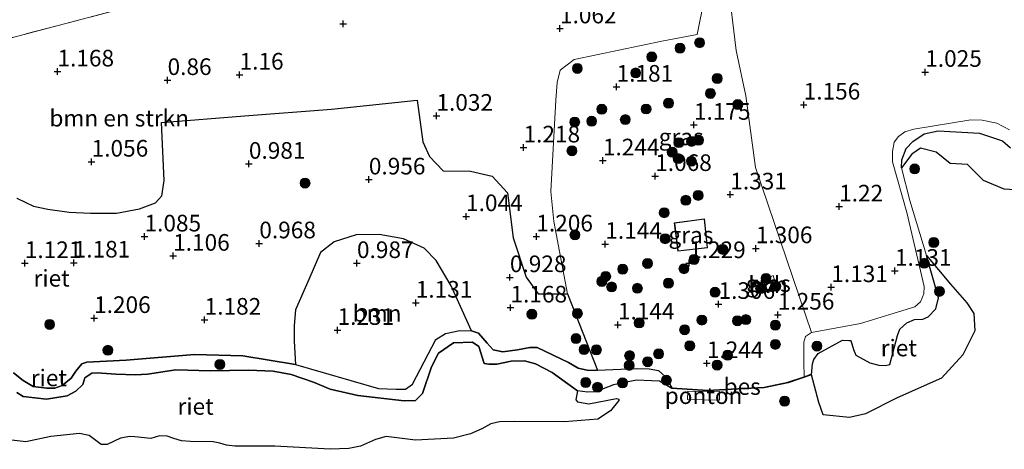
# Model space of a CAD drawing. Units: metres. Extents: x 120000 to 130008, y 412500 to 418751.
# Drawn here: x 121499 to 121647, y 414672 to 414737 of the extents above; entities that cross this region are included whole.
import ezdxf
from ezdxf.enums import TextEntityAlignment as Align

# ---------------------------------------------------------------- set-up
doc = ezdxf.new("R2010")
doc.units = ezdxf.units.M
doc.linetypes.add('IE-TERREINAFSCHEIDING', pattern=[10, 8, -2])
doc.layers.get('0').update_dxf_attribs({"lineweight": 25})
for name, color, linetype, lineweight in [('B-ME-AL-OVERIG-GV-B6', 7, 'BV-GELEIDERAIL', 18), ('B-ME-GR-BOMENSTRUIKEN-GV-B6', 93, 'Continuous', 18), ('B-ME-GR-BOOM-GV-B6', 93, 'Continuous', 18), ('B-ME-GR-BOOM-S-B1', 93, 'Continuous', 18), ('B-ME-GW-HOOGTEPUNT-S-B1', 10, 'Continuous', 25), ('B-ME-GW-KRUINLIJN-L-B1', 93, 'Continuous', 18), ('B-ME-IE-GRASLAND-GV-B6', 93, 'Continuous', 18), ('B-ME-IE-GRONDWERKLIJN-GROND_INGERICHT-GV-B6', 253, 'Continuous', 18), ('B-ME-IE-RIET-GV-B6', 10, 'Continuous', 25), ('B-ME-IE-TERREINAFSCHEIDING-RASTERHEKWERK-L-B1', 8, 'IE-TERREINAFSCHEIDING', 18), ('B-ME-KG-KADASTRAAL-DAKRAND-L-B1', 13, 'Continuous', 18), ('B-ME-OB-BESCHOEIING-GV-B6', 10, 'Continuous', 25), ('B-ME-OB-WATERLIJN-L-B1', 133, 'OB-WATERLIJN', 18), ('B-ME-OG-BEBOUWING-GV-B6', 173, 'Continuous', 18), ('B-ME-OG-WATER-GV-B6', 153, 'Continuous', 18), ('B-ME-VH-VERH_SOORT-HALF_VERHARDING-GV-B6', 8, 'IE-TERREINAFSCHEIDING-NATUURLIJK-HOUTWAL', 18)]:
    doc.layers.add(name, color=color, linetype=linetype, lineweight=lineweight)
doc.styles.add('NLCS-ISO', font='NLCS-ISO.TTF')
doc.linetypes.add('BV-GELEIDERAIL', pattern='A,10,-3,[108,NLCS.SHX,S=1,R=0,X=0,Y=0],-3', length=16)
doc.linetypes.add('IE-TERREINAFSCHEIDING-NATUURLIJK-HOUTWAL', pattern='A,7,-1.5,[67,NLCS.SHX,S=0.75,R=45,X=0,Y=0],-1.5,7,-1.5,[70,NLCS.SHX,S=0.75,R=0,X=0,Y=0],-1.5', length=20)
doc.linetypes.add('OB-WATERLIJN', pattern='A,10,[32,NLCS.SHX,S=2,R=0,X=0,Y=0],-12', length=22)

# ---------------------------------------------------------------- blocks, each defined once
blk = doc.blocks.new('boom')
blk.add_hatch(color=256).paths.add_polyline_path([(-0.75, 0, 1), (0.75, 0, 1)])
blk.add_circle((0, 0), 0.75)
blk = doc.blocks.new('hoogtepunt')
for p, q in [((-0.5, 0), (0.5, 0)), ((0, 0.5), (0, -0.5))]:
    blk.add_line(p, q)

msp = doc.modelspace()

# ---------------------------------------------------------------- linework, layer by layer
at = {"layer": 'B-ME-AL-OVERIG-GV-B6'}
msp.add_polyline3d([(121604.56, 414679.39, 1.33), (121599.76, 414679.5, 1.32), (121599.79, 414680.78, 1.34), (121604.55, 414680.71, 1.32), (121604.56, 414679.39, 1.33)], dxfattribs=at)
at = {"layer": 'B-ME-GR-BOMENSTRUIKEN-GV-B6'}
for points in [[(121648.22, 414720.04, 1.3), (121646.3, 414721.07, 1.29), (121644.09, 414721.52, 1.26), (121642.38, 414721.55, 1.24), (121633.84, 414720.17, 1.21), (121632.48, 414719.76, 1.21), (121631.5, 414719.07, 1.24), (121630.85, 414718.22, 1.24), (121630.61, 414716.82, 1.25), (121630.61, 414715.24, 1.26), (121632.76, 414707.62, 1.14), (121635.38, 414696.48, 1.11), (121635.33, 414695.4, 1.11), (121634.82, 414694.2, 1.11), (121633.95, 414693.42, 1.11), (121625.79, 414690.92, 1.11), (121618.44, 414689.57, 1.13), (121609.98, 414714.37, 1.39), (121608.55, 414725.19, 1.33), (121607.1, 414731.98, 1.31), (121606, 414741.14, 1.31)], [(121494.35, 414732.95, 1.12), (121517.58, 414739.04, 1.11)], [(121602.33, 414739.93, 1.32), (121601.2, 414734.41, 1.31), (121596.15, 414733.44, 1.33), (121582.69, 414730.61, 1.27), (121580.57, 414729.01, 1.23), (121580.11, 414727.2, 1.25), (121579.92, 414724.5, 1.28), (121579.19, 414710.8, 1.21), (121579.63, 414706.26, 1.19), (121581.7, 414695.42, 1.23)], [(121581.7, 414695.42, 1.23), (121577.26, 414695.42, 1.26), (121575.45, 414697.91, 1.21), (121573.53, 414703.81, 1.16), (121572.66, 414710.61, 1.16), (121570.37, 414713.09, 1.16), (121567.1, 414713.86, 1.16), (121562.98, 414713.87, 1.16), (121560.91, 414716.03, 1.17), (121559.9, 414718.23, 1.16), (121559.05, 414724.51, 1.15), (121546.16, 414723.16, 1.3), (121533.08, 414722.18, 1.32), (121520.59, 414721.14, 1.1), (121520.97, 414712.44, 1.19), (121520.63, 414710.12, 1.16), (121519.68, 414709.06, 1.18), (121517.28, 414708.16, 1.18), (121513.8, 414707.53, 1.18), (121509.87, 414707.52, 1.18), (121506.68, 414707.67, 1.18), (121503.49, 414708.15, 1.15), (121501.31, 414708.58, 1.15), (121498.81, 414709.78, 1.17)]]:
    msp.add_polyline3d(points, dxfattribs=at)
at = {"layer": 'B-ME-GR-BOOM-GV-B6'}
msp.add_polyline3d([(121567.23, 414689.86, 1.26), (121565.46, 414689.87, 1.28), (121563.33, 414689.45, 1.3), (121561.87, 414688.55, 1.32), (121558.34, 414681.82, 1.32), (121557.31, 414681.07, 1.39), (121555.89, 414681.06, 1.42), (121553.25, 414681.17, 1.44), (121540.74, 414684.78, 1.26), (121540.56, 414688.3, 1.3), (121540.57, 414690.65, 1.29), (121540.73, 414692.99, 1.29), (121542.77, 414697.54, 1.26), (121544.5, 414701.6, 1.28), (121546.58, 414703.23, 1.31), (121549.88, 414704.29, 1.27), (121553.33, 414704.3, 1.26), (121557.01, 414703.68, 1.24), (121560.09, 414702.29, 1.24), (121561.94, 414700.39, 1.24), (121564.17, 414696.59, 1.24), (121567.23, 414689.86, 1.26)], dxfattribs=at)
at = {"layer": 'B-ME-GW-KRUINLIJN-L-B1'}
for points in [[(121648.22, 414720.04, 1.3), (121646.3, 414721.07, 1.29), (121644.09, 414721.52, 1.26), (121642.38, 414721.55, 1.24), (121633.84, 414720.17, 1.21), (121632.48, 414719.76, 1.21), (121631.5, 414719.07, 1.24), (121630.85, 414718.22, 1.24), (121630.61, 414716.82, 1.25), (121630.61, 414715.24, 1.26), (121632.76, 414707.62, 1.14), (121635.38, 414696.48, 1.11), (121635.33, 414695.4, 1.11), (121634.82, 414694.2, 1.11), (121633.95, 414693.42, 1.11), (121625.79, 414690.92, 1.11), (121618.44, 414689.57, 1.13), (121617.52, 414688.98, 1.26), (121617.26, 414688.12, 1.32), (121617.24, 414685.11, 1.31), (121617.29, 414682.93, 1.34)], [(121597.4, 414681.25, 0.97), (121596.39, 414682.96, 1.15), (121595.37, 414683.86, 1.15), (121594, 414684.14, 1.18), (121592.02, 414684.18, 1.23), (121586.19, 414683.92, 1.34), (121584.83, 414683.86, 1.36), (121583.32, 414684.22, 1.36), (121581.85, 414685.08, 1.37), (121577.12, 414687.34, 1.3), (121576, 414687.35, 1.3), (121574.17, 414686.99, 1.3), (121571.96, 414686.68, 1.3), (121570.49, 414686.98, 1.3), (121569.62, 414687.97, 1.3), (121568.27, 414689.47, 1.24), (121567.23, 414689.86, 1.26), (121565.46, 414689.87, 1.28), (121563.33, 414689.45, 1.3), (121561.87, 414688.55, 1.32), (121558.34, 414681.82, 1.32), (121557.31, 414681.07, 1.39), (121555.89, 414681.06, 1.42), (121553.25, 414681.17, 1.44), (121540.74, 414684.78, 1.26), (121532.8, 414686.07, 1.3), (121525.52, 414686.27, 1.39), (121515.24, 414685.42, 1.48), (121509.35, 414685.13, 1.42), (121508.58, 414684.86, 1.43), (121507.68, 414683.78, 1.45), (121506.99, 414682.71, 1.42), (121505.62, 414681.6, 1.39), (121504.51, 414681.2, 1.38), (121503.31, 414681.23, 1.38), (121501.24, 414681.47, 1.4), (121499.73, 414682.35, 1.41), (121498.32, 414683.53, 1.4)]]:
    msp.add_polyline3d(points, dxfattribs=at)
at = {"layer": 'B-ME-IE-GRASLAND-GV-B6'}
for points in [[(121606, 414741.14, 1.31), (121607.1, 414731.98, 1.31), (121608.55, 414725.19, 1.33), (121609.98, 414714.37, 1.39), (121618.44, 414689.57, 1.13)], [(121618.44, 414689.57, 1.13), (121617.52, 414688.98, 1.26), (121617.26, 414688.12, 1.32), (121617.24, 414685.11, 1.31), (121617.29, 414682.93, 1.34), (121614.88, 414682.11, 0.97), (121611.27, 414681.39, 0.97), (121606.35, 414681.13, 0.97), (121602.8, 414680.89, 0.97), (121597.4, 414681.25, 0.97), (121596.39, 414682.96, 1.15), (121595.37, 414683.86, 1.15), (121594, 414684.14, 1.18), (121592.02, 414684.18, 1.23), (121586.19, 414683.92, 1.34), (121581.7, 414695.42, 1.23), (121579.63, 414706.26, 1.19), (121579.19, 414710.8, 1.21), (121579.92, 414724.5, 1.28), (121580.11, 414727.2, 1.25), (121580.57, 414729.01, 1.23), (121582.69, 414730.61, 1.27), (121596.15, 414733.44, 1.33), (121601.2, 414734.41, 1.31), (121602.33, 414739.93, 1.32)], [(121648.38, 414717.36, 0.8), (121647.16, 414718.39, 0.8), (121643.71, 414719.55, 0.8), (121637.48, 414719.92, 0.8), (121635.37, 414719.48, 0.8), (121633.67, 414718.31, 0.8), (121632.67, 414717.23, 0.8), (121632, 414715.57, 0.8), (121631.99, 414714.33, 0.8), (121633.23, 414709.41, 0.8), (121635.74, 414701.14, 0.8), (121637.54, 414694.8, 0.8), (121637.15, 414693.12, 0.8), (121636, 414691.93, 0.8), (121635.19, 414691.57, 0.8), (121633.91, 414691.55, 0.8), (121632.79, 414691.04, 0.8), (121631.72, 414690.11, 0.8), (121631.35, 414689.13, 0.8), (121630.2, 414684.78, 0.8), (121629.54, 414684.62, 0.8), (121628.53, 414684.66, 0.8), (121627.22, 414685.02, 0.8), (121625.07, 414686.19, 0.8), (121624.74, 414687.02, 0.8), (121624.36, 414688.37, 0.8), (121624.06, 414688.39, 0.8), (121623.06, 414688.45, 0.8), (121619.44, 414686.42, 0.8), (121618.76, 414685.55, 0.8), (121618.57, 414684.86, 0.8), (121618.42, 414683.2, 0.8), (121618.39, 414683.3, 0.96), (121617.29, 414682.93, 1.34), (121617.24, 414685.11, 1.31), (121617.26, 414688.12, 1.32), (121617.52, 414688.98, 1.26), (121618.44, 414689.57, 1.13), (121625.79, 414690.92, 1.11), (121633.95, 414693.42, 1.11), (121634.82, 414694.2, 1.11), (121635.33, 414695.4, 1.11), (121635.38, 414696.48, 1.11), (121632.76, 414707.62, 1.14), (121630.61, 414715.24, 1.26), (121630.61, 414716.82, 1.25), (121630.85, 414718.22, 1.24), (121631.5, 414719.07, 1.24), (121632.48, 414719.76, 1.21), (121633.84, 414720.17, 1.21), (121642.38, 414721.55, 1.24), (121644.09, 414721.52, 1.26), (121646.3, 414721.07, 1.29), (121648.22, 414720.04, 1.3)], [(121598.31, 414701.79, 1.28), (121602.77, 414702.33, 1.3), (121602.3, 414706.69, 1.28), (121597.77, 414706.07, 1.28), (121598.31, 414701.79, 1.28)], [(121610.64, 414695.73, 1.41), (121612.17, 414695.91, 1.41), (121613.2, 414696.28, 1.42), (121612.67, 414698.15, 1.41), (121610.65, 414697.09, 1.41), (121610.64, 414695.73, 1.41)]]:
    msp.add_polyline3d(points, dxfattribs=at)
at = {"layer": 'B-ME-IE-GRONDWERKLIJN-GROND_INGERICHT-GV-B6'}
msp.add_polyline3d([(121666.45, 414777.46, 1.09), (121641.71, 414771.1, 1.09), (121616.98, 414764.73, 1.08), (121599.34, 414760.28, 1.16), (121598.61, 414760.09, 1.16), (121575.12, 414754, 1.18), (121551.62, 414747.91, 1.21), (121540.75, 414745.03, 1.22), (121517.58, 414739.04, 1.11), (121494.35, 414732.95, 1.12)], dxfattribs=at)
at = {"layer": 'B-ME-IE-RIET-GV-B6'}
for points in [[(121498.81, 414709.78, 1.17), (121501.31, 414708.58, 1.15), (121503.49, 414708.15, 1.15), (121506.68, 414707.67, 1.18), (121509.87, 414707.52, 1.18), (121513.8, 414707.53, 1.18), (121517.28, 414708.16, 1.18), (121519.68, 414709.06, 1.18), (121520.63, 414710.12, 1.16), (121520.97, 414712.44, 1.19), (121520.59, 414721.14, 1.1), (121533.08, 414722.18, 1.32), (121546.16, 414723.16, 1.3), (121559.05, 414724.51, 1.15), (121559.9, 414718.23, 1.16), (121560.91, 414716.03, 1.17), (121562.98, 414713.87, 1.16), (121567.1, 414713.86, 1.16), (121570.37, 414713.09, 1.16), (121572.66, 414710.61, 1.16), (121573.53, 414703.81, 1.16), (121575.45, 414697.91, 1.21), (121577.26, 414695.42, 1.26), (121581.7, 414695.42, 1.23)], [(121649.87, 414711, 0.8), (121647.44, 414711.15, 0.8), (121644.31, 414712.42, 0.8), (121641.89, 414714.83, 0.8), (121639.28, 414715.01, 0.8), (121637.16, 414716.68, 0.8), (121634.84, 414717.3, 0.8), (121633.54, 414716.39, 0.8), (121631.99, 414714.33, 0.8), (121632, 414715.57, 0.8), (121632.67, 414717.23, 0.8), (121633.67, 414718.31, 0.8), (121635.37, 414719.48, 0.8), (121637.48, 414719.92, 0.8), (121643.71, 414719.55, 0.8), (121647.16, 414718.39, 0.8), (121648.38, 414717.36, 0.8)], [(121581.7, 414695.42, 1.23), (121586.19, 414683.92, 1.34), (121584.83, 414683.86, 1.36), (121583.32, 414684.22, 1.36), (121581.85, 414685.08, 1.37), (121577.12, 414687.34, 1.3), (121576, 414687.35, 1.3), (121574.17, 414686.99, 1.3), (121571.96, 414686.68, 1.3), (121570.49, 414686.98, 1.3), (121569.62, 414687.97, 1.3), (121568.27, 414689.47, 1.24), (121567.23, 414689.86, 1.26), (121564.17, 414696.59, 1.24), (121561.94, 414700.39, 1.24), (121560.09, 414702.29, 1.24), (121557.01, 414703.68, 1.24), (121553.33, 414704.3, 1.26), (121549.88, 414704.29, 1.27), (121546.58, 414703.23, 1.31), (121544.5, 414701.6, 1.28), (121542.77, 414697.54, 1.26), (121540.73, 414692.99, 1.29), (121540.57, 414690.65, 1.29), (121540.56, 414688.3, 1.3), (121540.74, 414684.78, 1.26), (121532.8, 414686.07, 1.3), (121525.52, 414686.27, 1.39), (121515.24, 414685.42, 1.48), (121509.35, 414685.13, 1.42), (121508.58, 414684.86, 1.43), (121507.68, 414683.78, 1.45), (121506.99, 414682.71, 1.42), (121505.62, 414681.6, 1.39), (121504.51, 414681.2, 1.38), (121503.31, 414681.23, 1.38), (121501.24, 414681.47, 1.4), (121499.73, 414682.35, 1.41), (121498.32, 414683.53, 1.4)], [(121618.42, 414683.2, 0.8), (121618.57, 414684.86, 0.8), (121618.76, 414685.55, 0.8), (121619.44, 414686.42, 0.8), (121623.06, 414688.45, 0.8), (121624.06, 414688.39, 0.8), (121624.36, 414688.37, 0.8), (121624.74, 414687.02, 0.8), (121625.07, 414686.19, 0.8), (121627.22, 414685.02, 0.8), (121628.53, 414684.66, 0.8), (121629.54, 414684.62, 0.8), (121630.2, 414684.78, 0.8), (121631.35, 414689.13, 0.8), (121631.72, 414690.11, 0.8), (121632.79, 414691.04, 0.8), (121633.91, 414691.55, 0.8), (121635.19, 414691.57, 0.8), (121636, 414691.93, 0.8), (121637.15, 414693.12, 0.8), (121637.54, 414694.8, 0.8), (121635.74, 414701.14, 0.8), (121639.36, 414696.84, 0.8), (121641.79, 414694.05, 0.8), (121642.84, 414692.43, 0.8), (121642.99, 414689.86, 0.8), (121641.19, 414686.24, 0.8), (121638, 414682.71, 0.8), (121631.32, 414679.77, 0.8), (121626.54, 414677.37, 0.8), (121624.13, 414676.81, 0.8), (121620.15, 414677.2, 0.8), (121619.52, 414679.08, 0.8), (121618.42, 414683.2, 0.8)], [(121498.32, 414683.53, 1.4), (121499.73, 414682.35, 1.41), (121501.24, 414681.47, 1.4), (121503.31, 414681.23, 1.38), (121504.51, 414681.2, 1.38), (121505.62, 414681.6, 1.39), (121506.99, 414682.71, 1.42), (121507.68, 414683.78, 1.45), (121508.58, 414684.86, 1.43), (121509.35, 414685.13, 1.42), (121515.24, 414685.42, 1.48), (121525.52, 414686.27, 1.39), (121532.8, 414686.07, 1.3), (121540.74, 414684.78, 1.26), (121553.25, 414681.17, 1.44), (121555.89, 414681.06, 1.42), (121557.31, 414681.07, 1.39), (121558.34, 414681.82, 1.32), (121561.87, 414688.55, 1.32), (121563.33, 414689.45, 1.3), (121565.46, 414689.87, 1.28), (121567.23, 414689.86, 1.26)], [(121567.23, 414689.86, 1.26), (121568.27, 414689.47, 1.24), (121569.62, 414687.97, 1.3), (121570.49, 414686.98, 1.3), (121571.96, 414686.68, 1.3), (121574.17, 414686.99, 1.3), (121576, 414687.35, 1.3), (121577.12, 414687.34, 1.3), (121581.85, 414685.08, 1.37), (121583.32, 414684.22, 1.36), (121584.83, 414683.86, 1.36), (121586.19, 414683.92, 1.34), (121592.02, 414684.18, 1.23), (121594, 414684.14, 1.18), (121595.37, 414683.86, 1.15), (121596.39, 414682.96, 1.15), (121597.4, 414681.25, 0.97), (121597.39, 414681.15, 0.8), (121595.54, 414682.29, 0.8), (121594.35, 414682.33, 0.8), (121592.07, 414682.41, 0.8), (121588.63, 414681.71, 0.8), (121585.88, 414680.64, 0.8), (121584.68, 414680.63, 0.8), (121583.18, 414680.81, 0.8), (121579.36, 414683.57, 0.8), (121576.85, 414684.89, 0.8), (121575.2, 414685.31, 0.8), (121573.21, 414685.3, 0.8), (121571.03, 414684.84, 0.8), (121569.83, 414684.81, 0.8), (121569.13, 414684.94, 0.8), (121568.33, 414687.5, 0.8), (121567.38, 414688.12, 0.8), (121564.51, 414688.04, 0.8), (121562.25, 414686.46, 0.8), (121561.23, 414684.41, 0.8), (121559.85, 414680.39, 0.8), (121558.79, 414679.34, 0.8), (121557.08, 414679.31, 0.8), (121550.13, 414680.12, 0.8), (121545.94, 414681.08, 0.8), (121543.48, 414682.1, 0.8), (121540.09, 414683.29, 0.8), (121537.4, 414683.75, 0.8), (121533.65, 414683.9, 0.8), (121527.95, 414683.84, 0.8), (121522.72, 414683.95, 0.8), (121518.45, 414683.31, 0.8), (121516.67, 414683.22, 0.8), (121513.69, 414683.34, 0.8), (121510.91, 414683.5, 0.8), (121510.07, 414683.45, 0.8), (121509.03, 414682.78, 0.8), (121508.72, 414681.75, 0.8), (121507.68, 414680.76, 0.8), (121506.37, 414680.06, 0.8), (121503.26, 414679.55, 0.8), (121499.76, 414679.96, 0.8), (121498.81, 414680.57, 0.8)], [(121498.81, 414680.57, 0.8), (121499.76, 414679.96, 0.8), (121503.26, 414679.55, 0.8), (121506.37, 414680.06, 0.8), (121507.68, 414680.76, 0.8), (121508.72, 414681.75, 0.8), (121509.03, 414682.78, 0.8), (121510.07, 414683.45, 0.8), (121510.91, 414683.5, 0.8), (121513.69, 414683.34, 0.8), (121516.67, 414683.22, 0.8), (121518.45, 414683.31, 0.8), (121522.72, 414683.95, 0.8), (121527.95, 414683.84, 0.8), (121533.65, 414683.9, 0.8), (121537.4, 414683.75, 0.8), (121540.09, 414683.29, 0.8), (121543.48, 414682.1, 0.8), (121545.94, 414681.08, 0.8), (121550.13, 414680.12, 0.8), (121557.08, 414679.31, 0.8), (121558.79, 414679.34, 0.8), (121559.85, 414680.39, 0.8), (121561.23, 414684.41, 0.8), (121562.25, 414686.46, 0.8), (121564.51, 414688.04, 0.8), (121567.38, 414688.12, 0.8), (121568.33, 414687.5, 0.8), (121569.13, 414684.94, 0.8), (121569.83, 414684.81, 0.8), (121571.03, 414684.84, 0.8), (121573.21, 414685.3, 0.8), (121575.2, 414685.31, 0.8), (121576.85, 414684.89, 0.8), (121579.36, 414683.57, 0.8), (121583.18, 414680.81, 0.8)], [(121583.18, 414680.81, 0.8), (121582.96, 414679.46, 0.8), (121583.21, 414679.16, 0.8), (121584.89, 414678.87, 0.8), (121589.05, 414679.66, 0.8), (121589.43, 414679.54, 0.8), (121589.43, 414679.38, 0.8), (121588.18, 414677.82, 0.8), (121586.28, 414676.54, 0.8), (121581.24, 414676.13, 0.8), (121573.65, 414676.19, 0.8), (121571.47, 414676.14, 0.8), (121570.16, 414675.85, 0.8), (121568.77, 414675.09, 0.8), (121567.07, 414674.37, 0.8), (121564.54, 414673.68, 0.8), (121558.83, 414673.4, 0.8), (121554.38, 414673.94, 0.8), (121552.77, 414673.48, 0.8), (121550.54, 414672.47, 0.8), (121548.77, 414672.12, 0.8), (121545.98, 414672.03, 0.8), (121537.62, 414672.47, 0.8), (121531.62, 414672.49, 0.8), (121530.38, 414672.66, 0.8), (121529.36, 414672.94, 0.8), (121528.33, 414673.13, 0.8), (121524.93, 414673.2, 0.8), (121523.57, 414673.3, 0.8), (121522.43, 414673.65, 0.8), (121521.42, 414673.98, 0.8), (121520.29, 414674.04, 0.8), (121518.99, 414673.63, 0.8), (121516.58, 414673.89, 0.8), (121515.81, 414673.94, 0.8), (121514.38, 414673.71, 0.8), (121512.42, 414672.76, 0.8), (121511.47, 414672.77, 0.8), (121509.67, 414674.09, 0.8), (121508.24, 414674.41, 0.8), (121503.93, 414673.93, 0.8), (121500.13, 414673.13, 0.8), (121490.4, 414674.32, 0.8)]]:
    msp.add_polyline3d(points, dxfattribs=at)
at = {"layer": 'B-ME-IE-TERREINAFSCHEIDING-RASTERHEKWERK-L-B1'}
for points in [[(121551.62, 414747.91, 1.21), (121540.75, 414745.03, 1.22), (121517.58, 414739.04, 1.11), (121494.35, 414732.95, 1.12), (121471.12, 414726.87, 1.14), (121442.04, 414719.52, 1.09), (121433.88, 414717.4, 1.03), (121425.62, 414715.83, 1.05), (121414.89, 414714.49, 1.24), (121407.35, 414713.78, 1.34)], [(121610.64, 414695.73, 1.41), (121610.65, 414697.09, 1.41), (121612.67, 414698.15, 1.41), (121613.2, 414696.28, 1.42), (121612.17, 414695.91, 1.41), (121610.64, 414695.73, 1.41)]]:
    msp.add_polyline3d(points, dxfattribs=at)
at = {"layer": 'B-ME-KG-KADASTRAAL-DAKRAND-L-B1'}
msp.add_polyline3d([(121598.36, 414701.84, 4.35), (121597.83, 414706.03, 4.36), (121602.25, 414706.63, 5.39), (121602.71, 414702.37, 5.38), (121598.36, 414701.84, 4.35)], dxfattribs=at)
at = {"layer": 'B-ME-OB-BESCHOEIING-GV-B6'}
msp.add_polyline3d([(121618.42, 414683.2, 0.8), (121614.9, 414682.02, 0.8), (121611.29, 414681.29, 0.8), (121606.36, 414681.03, 0.8), (121602.8, 414680.79, 0.8), (121597.39, 414681.15, 0.8), (121597.4, 414681.25, 0.97), (121602.8, 414680.89, 0.97), (121606.35, 414681.13, 0.97), (121611.27, 414681.39, 0.97), (121614.88, 414682.11, 0.97), (121617.29, 414682.93, 1.34), (121618.39, 414683.3, 0.96), (121618.42, 414683.2, 0.8)], dxfattribs=at)
at = {"layer": 'B-ME-OB-WATERLIJN-L-B1'}
for points in [[(121648.38, 414717.36, 0.8), (121647.16, 414718.39, 0.8), (121643.71, 414719.55, 0.8), (121637.48, 414719.92, 0.8), (121635.37, 414719.48, 0.8), (121633.67, 414718.31, 0.8), (121632.67, 414717.23, 0.8), (121632, 414715.57, 0.8), (121631.99, 414714.33, 0.8), (121633.23, 414709.41, 0.8), (121635.74, 414701.14, 0.8), (121637.54, 414694.8, 0.8), (121637.15, 414693.12, 0.8), (121636, 414691.93, 0.8), (121635.19, 414691.57, 0.8), (121633.91, 414691.55, 0.8), (121632.79, 414691.04, 0.8), (121631.72, 414690.11, 0.8), (121631.35, 414689.13, 0.8), (121630.2, 414684.78, 0.8), (121629.54, 414684.62, 0.8), (121628.53, 414684.66, 0.8), (121627.22, 414685.02, 0.8), (121625.07, 414686.19, 0.8), (121624.74, 414687.02, 0.8), (121624.36, 414688.37, 0.8), (121624.06, 414688.39, 0.8), (121623.06, 414688.45, 0.8), (121619.44, 414686.42, 0.8), (121618.76, 414685.55, 0.8), (121618.57, 414684.86, 0.8), (121618.42, 414683.2, 0.8)], [(121498.81, 414680.57, 0.8), (121499.76, 414679.96, 0.8), (121503.26, 414679.55, 0.8), (121506.37, 414680.06, 0.8), (121507.68, 414680.76, 0.8), (121508.72, 414681.75, 0.8), (121509.03, 414682.78, 0.8), (121510.07, 414683.45, 0.8), (121510.91, 414683.5, 0.8), (121513.69, 414683.34, 0.8), (121516.67, 414683.22, 0.8), (121518.45, 414683.31, 0.8), (121522.72, 414683.95, 0.8), (121527.95, 414683.84, 0.8), (121533.65, 414683.9, 0.8), (121537.4, 414683.75, 0.8), (121540.09, 414683.29, 0.8), (121543.48, 414682.1, 0.8), (121545.94, 414681.08, 0.8), (121550.13, 414680.12, 0.8), (121557.08, 414679.31, 0.8), (121558.79, 414679.34, 0.8), (121559.85, 414680.39, 0.8), (121561.23, 414684.41, 0.8), (121562.25, 414686.46, 0.8), (121564.51, 414688.04, 0.8), (121567.38, 414688.12, 0.8), (121568.33, 414687.5, 0.8), (121569.13, 414684.94, 0.8), (121569.83, 414684.81, 0.8), (121571.03, 414684.84, 0.8), (121573.21, 414685.3, 0.8), (121575.2, 414685.31, 0.8), (121576.85, 414684.89, 0.8), (121579.36, 414683.57, 0.8), (121583.18, 414680.81, 0.8), (121584.68, 414680.63, 0.8), (121585.88, 414680.64, 0.8), (121588.63, 414681.71, 0.8), (121592.07, 414682.41, 0.8), (121594.35, 414682.33, 0.8), (121595.54, 414682.29, 0.8), (121597.39, 414681.15, 0.8)], [(121597.39, 414681.15, 0.8), (121602.8, 414680.79, 0.8), (121606.36, 414681.03, 0.8), (121611.29, 414681.29, 0.8), (121614.9, 414682.02, 0.8), (121618.42, 414683.2, 0.8)]]:
    msp.add_polyline3d(points, dxfattribs=at)
at = {"layer": 'B-ME-OG-BEBOUWING-GV-B6'}
msp.add_polyline3d([(121598.31, 414701.79, 1.28), (121597.77, 414706.07, 1.28), (121602.3, 414706.69, 1.28), (121602.77, 414702.33, 1.3), (121598.31, 414701.79, 1.28)], dxfattribs=at)
at = {"layer": 'B-ME-OG-WATER-GV-B6'}
msp.add_polyline3d([(121490.4, 414674.32, 0.8), (121500.13, 414673.13, 0.8), (121503.93, 414673.93, 0.8), (121508.24, 414674.41, 0.8), (121509.67, 414674.09, 0.8), (121511.47, 414672.77, 0.8), (121512.42, 414672.76, 0.8), (121514.38, 414673.71, 0.8), (121515.81, 414673.94, 0.8), (121516.58, 414673.89, 0.8), (121518.99, 414673.63, 0.8), (121520.29, 414674.04, 0.8), (121521.42, 414673.98, 0.8), (121522.43, 414673.65, 0.8), (121523.57, 414673.3, 0.8), (121524.93, 414673.2, 0.8), (121528.33, 414673.13, 0.8), (121529.36, 414672.94, 0.8), (121530.38, 414672.66, 0.8), (121531.62, 414672.49, 0.8), (121537.62, 414672.47, 0.8), (121545.98, 414672.03, 0.8), (121548.77, 414672.12, 0.8), (121550.54, 414672.47, 0.8), (121552.77, 414673.48, 0.8), (121554.38, 414673.94, 0.8), (121558.83, 414673.4, 0.8), (121564.54, 414673.68, 0.8), (121567.07, 414674.37, 0.8), (121568.77, 414675.09, 0.8), (121570.16, 414675.85, 0.8), (121571.47, 414676.14, 0.8), (121573.65, 414676.19, 0.8), (121581.24, 414676.13, 0.8), (121586.28, 414676.54, 0.8), (121588.18, 414677.82, 0.8), (121589.43, 414679.38, 0.8), (121589.43, 414679.54, 0.8), (121589.05, 414679.66, 0.8), (121584.89, 414678.87, 0.8), (121583.21, 414679.16, 0.8), (121582.96, 414679.46, 0.8), (121583.18, 414680.81, 0.8), (121584.68, 414680.63, 0.8), (121585.88, 414680.64, 0.8), (121588.63, 414681.71, 0.8), (121592.07, 414682.41, 0.8), (121594.35, 414682.33, 0.8), (121595.54, 414682.29, 0.8), (121597.39, 414681.15, 0.8), (121602.8, 414680.79, 0.8), (121606.36, 414681.03, 0.8), (121611.29, 414681.29, 0.8), (121614.9, 414682.02, 0.8), (121618.42, 414683.2, 0.8), (121619.52, 414679.08, 0.8), (121620.15, 414677.2, 0.8), (121624.13, 414676.81, 0.8), (121626.54, 414677.37, 0.8), (121631.32, 414679.77, 0.8), (121638, 414682.71, 0.8), (121641.19, 414686.24, 0.8), (121642.99, 414689.86, 0.8), (121642.84, 414692.43, 0.8), (121641.79, 414694.05, 0.8), (121639.36, 414696.84, 0.8), (121635.74, 414701.14, 0.8), (121633.23, 414709.41, 0.8), (121631.99, 414714.33, 0.8), (121633.54, 414716.39, 0.8), (121634.84, 414717.3, 0.8), (121637.16, 414716.68, 0.8), (121639.28, 414715.01, 0.8), (121641.89, 414714.83, 0.8), (121644.31, 414712.42, 0.8), (121647.44, 414711.15, 0.8), (121649.87, 414711, 0.8)], dxfattribs=at)
at = {"layer": 'B-ME-VH-VERH_SOORT-HALF_VERHARDING-GV-B6'}
msp.add_polyline3d([(121610.64, 414695.73, 1.41), (121610.65, 414697.09, 1.41), (121612.67, 414698.15, 1.41), (121613.2, 414696.28, 1.42), (121612.17, 414695.91, 1.41), (121610.64, 414695.73, 1.41)], dxfattribs=at)

# ---------------------------------------------------------------- block references
at = {"layer": 'B-ME-GR-BOOM-S-B1', "rotation": 90}
for p in [(121598.63, 414732.34, 1.4), (121601.58, 414733.16, 1.31), (121594.37, 414731.03, 1.46), (121583.17, 414729.29, 1.21), (121591.95, 414728.61, 1.19), (121604.23, 414727.78, 1.38), (121603.2, 414725.53, 1.32), (121593.52, 414723.19, 1.28), (121596.9, 414724.07, 1.42), (121607.32, 414723.86, 1.29), (121586.85, 414723.16, 1.48), (121582.78, 414721.23, 1.31), (121585.33, 414721.35, 1.43), (121590.39, 414721.59, 1.25), (121598.45, 414718.13, 1.3), (121600.36, 414718.32, 1.42), (121601.41, 414718.5, 1.42), (121582.36, 414716.91, 1.4), (121597.45, 414716.69, 1.24), (121598.35, 414715.73, 1.31), (121600.34, 414715.33, 1.31), (121633.95, 414714.19, 0.97), (121542.18, 414712.05, 1.21), (121601.36, 414710.2, 1.31), (121599.5, 414709.46, 1.3), (121596.25, 414707.6, 1.27), (121582.81, 414704.26, 1.36), (121596.39, 414703.69, 1.33), (121636.82, 414703.12, 0.98), (121605.06, 414702.08, 1.51), (121593.74, 414699.97, 1.14), (121600.74, 414700.56, 1.13), (121635.41, 414699.99, 1), (121587.44, 414698.01, 1.23), (121590, 414699.11, 1.2), (121599.22, 414699.18, 1.18), (121586.86, 414697.26, 1.22), (121596.88, 414697, 1.24), (121611.57, 414697.73, 1.21), (121613.05, 414696.53, 1.22), (121588.33, 414696.43, 1.24), (121592.21, 414696.23, 1.18), (121603.9, 414695.64, 1.54), (121610.76, 414696.19, 1.21), (121637.68, 414695.77, 1.09), (121576.33, 414692.33, 1.22), (121583.18, 414692.45, 1.26), (121503.74, 414690.8, 1.52), (121592.48, 414691.03, 1.31), (121601.92, 414691.46, 1.45), (121607.27, 414691.35, 1.45), (121608.55, 414691.52, 1.45), (121612.98, 414690.69, 1.33), (121599.32, 414690, 1.3), (121582.97, 414688.67, 1.53), (121612.98, 414687.8, 1.45), (121512.51, 414686.91, 1.72), (121584.18, 414687.02, 1.47), (121586.04, 414686.98, 1.42), (121595.41, 414686.38, 1.45), (121600.1, 414687.59, 1.27), (121605.8, 414686.18, 1.45), (121619.24, 414687.54, 1.23), (121529.37, 414684.78, 1.38), (121591.04, 414686.11, 1.5), (121593.75, 414685.18, 1.42), (121604.21, 414684.68, 1.46), (121590.98, 414684.64, 1.42), (121584.43, 414682.07, 1.28), (121589.98, 414682.01, 1.04), (121596.57, 414682.41, 1.13), (121586.21, 414681.35, 1), (121614.37, 414679.26, 1.2)]:
    msp.add_blockref('boom', p, dxfattribs=at)
at = {"layer": 'B-ME-GW-HOOGTEPUNT-S-B1', "rotation": 90}
for p in [(121547.93, 414736, 1.22), (121547.93, 414736, 1.22), (121580.56, 414735.29, 1.06), (121580.56, 414735.29, 1.06), (121504.92, 414728.81, 1.17), (121504.92, 414728.81, 1.17), (121532.33, 414728.34, 1.16), (121532.33, 414728.34, 1.16), (121635.54, 414728.75, 1.02), (121635.54, 414728.75, 1.02), (121521.49, 414727.52, 0.86), (121521.49, 414727.52, 0.86), (121589.08, 414726.52, 1.18), (121589.08, 414726.52, 1.18), (121617.24, 414723.83, 1.16), (121617.24, 414723.83, 1.16), (121561.96, 414722.15, 1.03), (121561.96, 414722.15, 1.03), (121600.72, 414720.79, 1.17), (121600.72, 414720.79, 1.17), (121575.07, 414717.38, 1.22), (121575.07, 414717.38, 1.22), (121510.06, 414715.25, 1.06), (121510.06, 414715.25, 1.06), (121533.73, 414714.93, 0.98), (121533.73, 414714.93, 0.98), (121587.02, 414715.44, 1.24), (121587.02, 414715.44, 1.24), (121594.89, 414713.09, 1.07), (121594.89, 414713.09, 1.07), (121551.79, 414712.57, 0.96), (121551.79, 414712.57, 0.96), (121606.2, 414710.32, 1.33), (121606.2, 414710.32, 1.33), (121622.58, 414708.51, 1.22), (121622.58, 414708.51, 1.22), (121566.42, 414707.05, 1.04), (121566.42, 414707.05, 1.04), (121518.02, 414704, 1.08), (121518.02, 414704, 1.08), (121535.3, 414702.97, 0.97), (121535.3, 414702.97, 0.97), (121577, 414704, 1.21), (121577, 414704, 1.21), (121587.38, 414702.89, 1.14), (121587.38, 414702.89, 1.14), (121610.04, 414702.23, 1.31), (121610.04, 414702.23, 1.31), (121500, 414700, 1.12), (121500, 414700, 1.12), (121507.36, 414700.08, 1.18), (121507.36, 414700.08, 1.18), (121522.33, 414701.1, 1.11), (121522.33, 414701.1, 1.11), (121550, 414700, 0.99), (121550, 414700, 0.99), (121600, 414699.99, 1.23), (121600, 414699.99, 1.23), (121630.98, 414698.84, 1.13), (121630.98, 414698.84, 1.13), (121573.02, 414697.88, 0.93), (121573.02, 414697.88, 0.93), (121621.4, 414696.38, 1.13), (121621.4, 414696.38, 1.13), (121558.85, 414694.05, 1.13), (121558.85, 414694.05, 1.13), (121604.43, 414693.86, 1.31), (121604.43, 414693.86, 1.31), (121573.11, 414693.32, 1.17), (121573.11, 414693.32, 1.17), (121510.43, 414691.74, 1.21), (121510.43, 414691.74, 1.21), (121527.07, 414691.49, 1.18), (121527.07, 414691.49, 1.18), (121613.35, 414692.25, 1.26), (121613.35, 414692.25, 1.26), (121547.08, 414689.95, 1.23), (121547.08, 414689.95, 1.23), (121589.28, 414690.76, 1.14), (121589.28, 414690.76, 1.14), (121602.67, 414684.95, 1.24), (121602.67, 414684.95, 1.24)]:
    msp.add_blockref('hoogtepunt', p, dxfattribs=at)

# ---------------------------------------------------------------- texts
at = {"layer": 'B-ME-AL-OVERIG-GV-B6', "ltscale": 0.2, "style": 'NLCS-ISO'}
msp.add_text('ponton', height=2.5, dxfattribs=at).set_placement((121602.17, 414680.09), align=Align.MIDDLE_CENTER)
at = {"layer": 'B-ME-GR-BOMENSTRUIKEN-GV-B6', "ltscale": 0.2, "style": 'NLCS-ISO'}
msp.add_text('bmn en strkn', height=2.5, dxfattribs=at).set_placement((121514.21, 414721.81), align=Align.MIDDLE_CENTER)
at = {"layer": 'B-ME-GR-BOOM-GV-B6', "ltscale": 0.2, "style": 'NLCS-ISO'}
msp.add_text('bmn', height=2.5, dxfattribs=at).set_placement((121553.03, 414692.47), align=Align.MIDDLE_CENTER)
at = {"layer": 'B-ME-GW-HOOGTEPUNT-S-B1', "ltscale": 0.2, "style": 'NLCS-ISO'}
for s, p in [('1.062', (121580.56, 414735.29, 1.06)), ('1.062', (121580.56, 414735.29, 1.06)), ('1.168', (121504.92, 414728.81, 1.17)), ('1.168', (121504.92, 414728.81, 1.17)), ('1.16', (121532.33, 414728.34, 1.16)), ('1.16', (121532.33, 414728.34, 1.16)), ('1.025', (121635.54, 414728.75, 1.02)), ('1.025', (121635.54, 414728.75, 1.02)), ('0.86', (121521.49, 414727.52, 0.86)), ('0.86', (121521.49, 414727.52, 0.86)), ('1.181', (121589.08, 414726.52, 1.18)), ('1.181', (121589.08, 414726.52, 1.18)), ('1.156', (121617.24, 414723.83, 1.16)), ('1.156', (121617.24, 414723.83, 1.16)), ('1.032', (121561.96, 414722.15, 1.03)), ('1.032', (121561.96, 414722.15, 1.03)), ('1.175', (121600.72, 414720.79, 1.17)), ('1.175', (121600.72, 414720.79, 1.17)), ('1.218', (121575.07, 414717.38, 1.22)), ('1.218', (121575.07, 414717.38, 1.22)), ('1.056', (121510.06, 414715.25, 1.06)), ('1.056', (121510.06, 414715.25, 1.06)), ('0.981', (121533.73, 414714.93, 0.98)), ('0.981', (121533.73, 414714.93, 0.98)), ('1.244', (121587.02, 414715.44, 1.24)), ('1.244', (121587.02, 414715.44, 1.24)), ('0.956', (121551.79, 414712.57, 0.96)), ('0.956', (121551.79, 414712.57, 0.96)), ('1.068', (121594.89, 414713.09, 1.07)), ('1.068', (121594.89, 414713.09, 1.07)), ('1.331', (121606.2, 414710.32, 1.33)), ('1.331', (121606.2, 414710.32, 1.33)), ('1.22', (121622.58, 414708.51, 1.22)), ('1.22', (121622.58, 414708.51, 1.22)), ('1.044', (121566.42, 414707.05, 1.04)), ('1.044', (121566.42, 414707.05, 1.04)), ('1.085', (121518.02, 414704, 1.08)), ('1.085', (121518.02, 414704, 1.08)), ('0.968', (121535.3, 414702.97, 0.97)), ('0.968', (121535.3, 414702.97, 0.97)), ('1.206', (121577, 414704, 1.21)), ('1.206', (121577, 414704, 1.21)), ('1.144', (121587.38, 414702.89, 1.14)), ('1.144', (121587.38, 414702.89, 1.14)), ('1.306', (121610.04, 414702.23, 1.31)), ('1.306', (121610.04, 414702.23, 1.31)), ('1.121', (121500, 414700, 1.12)), ('1.121', (121500, 414700, 1.12)), ('1.181', (121507.36, 414700.08, 1.18)), ('1.181', (121507.36, 414700.08, 1.18)), ('1.106', (121522.33, 414701.1, 1.11)), ('1.106', (121522.33, 414701.1, 1.11)), ('0.987', (121550, 414700, 0.99)), ('0.987', (121550, 414700, 0.99)), ('1.229', (121600, 414699.99, 1.23)), ('1.229', (121600, 414699.99, 1.23)), ('1.131', (121630.98, 414698.84, 1.13)), ('1.131', (121630.98, 414698.84, 1.13)), ('0.928', (121573.02, 414697.88, 0.93)), ('0.928', (121573.02, 414697.88, 0.93)), ('1.131', (121621.4, 414696.38, 1.13)), ('1.131', (121621.4, 414696.38, 1.13)), ('1.131', (121558.85, 414694.05, 1.13)), ('1.131', (121558.85, 414694.05, 1.13)), ('1.168', (121573.11, 414693.32, 1.17)), ('1.168', (121573.11, 414693.32, 1.17)), ('1.306', (121604.43, 414693.86, 1.31)), ('1.306', (121604.43, 414693.86, 1.31)), ('1.206', (121510.43, 414691.74, 1.21)), ('1.206', (121510.43, 414691.74, 1.21)), ('1.182', (121527.07, 414691.49, 1.18)), ('1.182', (121527.07, 414691.49, 1.18)), ('1.256', (121613.35, 414692.25, 1.26)), ('1.256', (121613.35, 414692.25, 1.26)), ('1.231', (121547.08, 414689.95, 1.23)), ('1.231', (121547.08, 414689.95, 1.23)), ('1.144', (121589.28, 414690.76, 1.14)), ('1.144', (121589.28, 414690.76, 1.14)), ('1.244', (121602.67, 414684.95, 1.24)), ('1.244', (121602.67, 414684.95, 1.24))]:
    msp.add_text(s, height=2.5, dxfattribs=at).set_placement(p, align=Align.BOTTOM_LEFT)
at = {"layer": 'B-ME-IE-GRASLAND-GV-B6', "ltscale": 0.2, "style": 'NLCS-ISO'}
for p in [(121598.81, 414719), (121600.27, 414704.24), (121611.92, 414696.94)]:
    msp.add_text('gras', height=2.5, dxfattribs=at).set_placement(p, align=Align.MIDDLE_CENTER)
at = {"layer": 'B-ME-IE-RIET-GV-B6', "ltscale": 0.2, "style": 'NLCS-ISO'}
for p in [(121504.04, 414697.74), (121631.56, 414687.26), (121503.62, 414682.76), (121525.71, 414678.47)]:
    msp.add_text('riet', height=2.5, dxfattribs=at).set_placement(p, align=Align.MIDDLE_CENTER)
at = {"layer": 'B-ME-OB-BESCHOEIING-GV-B6', "ltscale": 0.2, "style": 'NLCS-ISO'}
msp.add_text('bes', height=2.5, dxfattribs=at).set_placement((121607.99, 414681.46), align=Align.MIDDLE_CENTER)
at = {"layer": 'B-ME-VH-VERH_SOORT-HALF_VERHARDING-GV-B6', "ltscale": 0.2, "style": 'NLCS-ISO'}
msp.add_text('hvh', height=2.5, dxfattribs=at).set_placement((121611.88, 414696.78), align=Align.MIDDLE_CENTER)

doc.saveas('drawing.dxf')
